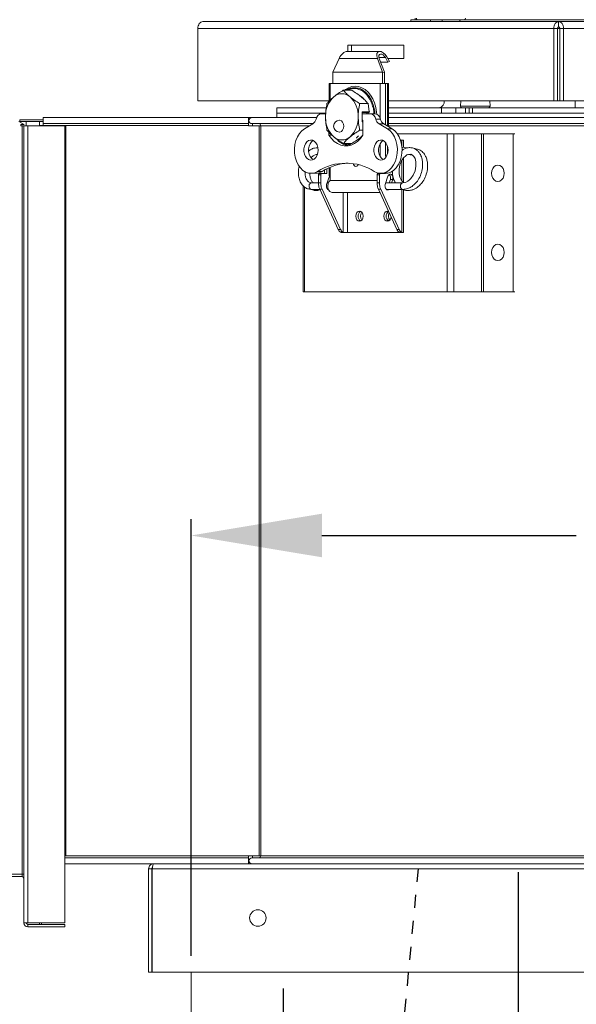
# Model space of a CAD drawing. Units: inches. Extents: x -5 to 235, y 0 to 166.
# Drawn here: x 106 to 114, y 91 to 106 of the extents above; entities that cross this region are included whole.
import ezdxf

# ---------------------------------------------------------------- set-up
doc = ezdxf.new("R2010")
doc.units = ezdxf.units.IN
doc.header["$MEASUREMENT"] = 0
doc.linetypes.add('DASHED', pattern=[0.2, 0.1, -0.1])
doc.styles.get("Standard").update_dxf_attribs({"font": 'txt.shx'})
doc.dimstyles.get("Standard").update_dxf_attribs({"dimtxt": 0.18, "dimasz": 0.18, "dimexe": 0.18, "dimexo": 0.0625, "dimgap": 0.09, "dimtad": 0, "dimtih": 1, "dimtoh": 1, "dimdec": 4, "dimzin": 0, "dimdsep": 46, "dimtxsty": 'Standard', "dimcen": 0.09, "dimadec": 0, "dimazin": 0, "dimtfac": 1, "dimtdec": 4, "dimtofl": 0, "dimtmove": 0, "dimatfit": 3, "dimfxl": 1, "dimtolj": 1, "dimtzin": 0, "dimarcsym": 0})

# ---------------------------------------------------------------- blocks, each defined once
blk = doc.blocks.new('*D5')
at = {"color": 0, "lineweight": -2, "transparency": 16777216}
for p, q in [((109.56, 91.533), (109.56, 69.937)), ((128.13, 91.533), (128.13, 69.937)), ((111.56, 70.187), (116.131, 70.187)), ((126.13, 70.187), (121.631, 70.187))]:
    blk.add_line(p, q, dxfattribs=at)
at = {"color": 0, "transparency": 16777216}
for points in [[(111.56, 70.52), (111.56, 69.854), (109.56, 70.187)], [(126.13, 70.52), (126.13, 69.854), (128.13, 70.187)]]:
    blk.add_solid(points, dxfattribs=at)
at = {"layer": 'DEFPOINTS', "color": 0, "transparency": 16777216}
for p in [(109.56, 91.783), (128.13, 91.783), (128.13, 70.187)]:
    blk.add_point(p, dxfattribs=at)
at = {"color": 0, "transparency": 16777216, "insert": (118.881, 70.187), "char_height": 1.5, "attachment_point": 5}
blk.add_mtext('\\A1;RO', dxfattribs=at)
blk = doc.blocks.new('*D17')
at = {"color": 0, "lineweight": -2, "transparency": 16777216}
for p, q in [((103.106, 93.495), (103.106, 98.712)), ((108.15, 92.033), (108.15, 98.712)), ((101.106, 98.462), (99.106, 98.462)), ((110.15, 98.462), (114.037, 98.462))]:
    blk.add_line(p, q, dxfattribs=at)
at = {"color": 0, "transparency": 16777216}
for points in [[(101.106, 98.796), (101.106, 98.129), (103.106, 98.462)], [(110.15, 98.796), (110.15, 98.129), (108.15, 98.462)]]:
    blk.add_solid(points, dxfattribs=at)
at = {"layer": 'DEFPOINTS', "color": 0, "transparency": 16777216}
for p in [(108.15, 98.462), (103.106, 93.245), (108.15, 91.783)]:
    blk.add_point(p, dxfattribs=at)
at = {"color": 0, "transparency": 16777216, "insert": (118.151, 98.462), "char_height": 1.5, "attachment_point": 5}
blk.add_mtext('\\A1;6 1/4"', dxfattribs=at)

msp = doc.modelspace()

# ---------------------------------------------------------------- linework, layer by layer
at = {"color": 7, "linetype": 'Continuous', "lineweight": 15}
for p, q in [((111.81267, 106.35159), (111.51131, 106.35159)), ((111.51131, 106.32294), (111.51131, 106.35159)), ((111.9896, 106.35159), (111.81267, 106.35159)), ((111.81267, 106.32294), (111.81267, 106.35159)), ((112.2784, 106.35159), (111.9896, 106.35159)), ((111.9896, 106.35159), (111.9896, 106.32294)), ((112.2784, 106.35159), (116.18175, 106.35159)), ((108.25351, 106.21558), (113.69635, 106.21558)), ((108.25351, 106.21558), (108.25351, 105.11219)), ((108.33122, 106.32294), (113.77046, 106.32294)), ((113.69635, 106.21558), (113.69635, 105.11219)), ((113.69635, 106.21558), (113.75457, 106.21558)), ((113.75457, 106.21558), (113.75457, 105.11219)), ((113.77046, 106.32294), (116.93942, 106.32294)), ((113.77046, 106.24061), (113.77046, 106.32294)), ((113.78635, 106.21558), (113.78635, 105.11219)), ((113.84456, 106.21558), (113.78635, 106.21558)), ((113.84456, 106.21558), (113.84456, 105.11219)), ((110.54687, 105.96213), (110.54687, 105.86706)), ((111.40299, 105.96213), (110.54687, 105.96213)), ((110.60509, 105.96213), (110.60509, 105.86706)), ((111.40299, 105.76034), (111.40299, 105.96213)), ((110.41381, 105.75997), (110.32018, 105.54767)), ((111.00024, 105.75997), (110.41381, 105.75997)), ((111.03451, 105.86706), (110.53913, 105.86706)), ((111.07813, 105.54767), (111.00024, 105.75997)), ((111.02874, 105.75786), (111.10624, 105.54662)), ((111.15988, 105.70409), (111.12146, 105.77136)), ((111.14448, 105.78097), (111.1829, 105.7137)), ((111.15626, 105.76034), (111.40299, 105.76034)), ((111.04847, 105.70409), (111.15988, 105.70409)), ((111.1829, 105.7137), (111.15988, 105.70409)), ((111.07813, 105.54767), (110.32018, 105.54767)), ((110.32018, 105.54767), (110.32018, 105.37389)), ((111.10667, 105.54556), (111.07813, 105.54767)), ((111.07813, 105.37389), (111.07813, 105.54767)), ((111.10624, 105.54662), (111.10667, 105.54556)), ((111.10667, 105.37389), (111.10667, 105.54556)), ((110.26212, 105.37389), (110.27867, 105.37389)), ((110.26212, 105.37389), (110.26212, 105.10625)), ((110.27867, 105.37389), (111.04347, 105.37389)), ((110.60619, 105.27314), (110.47843, 105.27314)), ((111.04347, 105.37389), (111.12338, 105.37389)), ((111.15273, 105.37389), (111.12338, 105.37389)), ((111.15273, 105.37389), (111.16928, 105.37389)), ((111.16928, 104.71605), (111.16928, 105.37389)), ((108.25351, 105.11219), (110.26212, 105.11219)), ((109.46203, 105.00484), (110.21532, 105.00484)), ((109.46203, 105.00484), (109.46203, 104.92251)), ((110.85589, 105.06926), (110.72813, 105.06926)), ((110.87494, 104.94084), (110.85589, 105.06926)), ((111.16928, 105.11219), (113.69635, 105.11219)), ((111.16928, 105.00484), (111.97884, 105.00484)), ((111.97884, 105.00484), (112.19661, 105.00484)), ((111.97884, 104.92251), (111.97884, 105.00484)), ((112.29526, 105.00484), (112.19661, 105.00484)), ((112.19661, 105.00484), (112.19661, 104.92251)), ((112.2743, 105.11219), (112.27007, 105.03139)), ((112.35396, 105.00484), (112.29526, 105.00484)), ((112.34435, 105.00484), (112.34435, 104.92251)), ((112.40376, 105.00484), (112.35396, 105.00484)), ((112.40376, 105.00484), (112.45199, 105.00484)), ((112.40376, 105.00484), (112.40376, 104.92251)), ((112.45199, 105.00484), (128.22852, 105.00484)), ((112.45199, 105.00484), (112.45199, 104.92251)), ((112.72131, 105.03139), (112.71708, 105.11219)), ((113.69635, 105.11219), (113.75457, 105.11219)), ((113.78635, 105.11219), (113.75457, 105.11219)), ((113.84456, 105.11219), (113.78635, 105.11219)), ((113.84456, 105.11219), (116.69831, 105.11219)), ((114.02132, 105.00484), (114.02132, 105.11219)), ((105.53054, 104.82202), (105.88711, 104.82202)), ((105.53054, 104.82202), (105.53054, 104.79296)), ((109.02697, 104.8531), (105.88711, 104.8531)), ((105.88711, 104.76269), (105.88711, 104.8531)), ((109.07984, 104.8531), (109.02697, 104.8531)), ((109.02697, 104.76269), (109.02697, 104.8531)), ((109.03762, 104.82404), (109.02697, 104.82404)), ((109.0369, 104.82202), (109.02697, 104.82202)), ((109.46203, 104.92251), (110.20681, 104.92251)), ((109.46203, 104.92251), (110.20725, 104.92251)), ((109.46203, 104.92251), (109.46203, 104.8531)), ((110.14672, 104.9138), (110.20927, 104.9138)), ((110.76804, 104.78991), (110.76804, 104.94084)), ((110.76804, 104.94084), (110.87494, 104.94084)), ((110.76804, 104.9324), (110.81351, 104.9324)), ((110.76804, 104.9138), (110.88996, 104.9138)), ((110.81351, 104.9324), (110.81225, 104.94084)), ((110.81351, 104.9324), (110.87401, 104.9324)), ((110.87401, 104.9324), (110.87275, 104.94084)), ((110.87813, 104.94084), (110.87395, 104.96409)), ((110.87494, 104.94084), (110.87813, 104.94084)), ((110.9613, 104.9138), (110.88996, 104.9138)), ((111.04627, 104.83199), (110.97492, 104.83199)), ((111.16928, 104.92251), (128.22852, 104.92251)), ((111.16928, 104.92251), (111.97884, 104.92251)), ((112.45199, 104.92251), (128.22852, 104.92251)), ((105.51604, 104.79561), (105.59773, 104.74938)), ((105.53054, 104.79296), (105.63124, 104.79296)), ((105.59773, 104.74938), (105.54931, 104.74938)), ((105.54931, 104.74938), (105.54931, 104.73041)), ((105.54931, 104.73041), (105.56828, 104.73041)), ((105.56828, 104.73041), (105.56828, 93.28285)), ((105.59331, 104.73041), (105.56828, 104.73041)), ((105.59331, 92.53864), (105.59331, 104.73041)), ((105.59331, 104.73041), (105.65626, 104.73041)), ((105.63124, 104.79296), (105.83303, 104.79296)), ((105.63124, 104.73041), (105.63124, 104.79296)), ((105.65626, 92.53864), (105.65626, 104.73041)), ((106.21886, 104.73041), (105.65626, 104.73041)), ((105.83303, 104.79296), (105.88711, 104.79296)), ((105.83303, 104.73041), (105.83303, 104.79296)), ((105.83303, 104.73364), (105.88711, 104.73364)), ((109.02697, 104.76269), (105.88711, 104.76269)), ((105.88711, 104.73364), (105.88711, 104.76269)), ((105.88711, 104.73364), (106.23661, 104.73364)), ((106.21886, 92.53864), (106.21886, 104.73041)), ((106.23661, 93.56011), (106.23661, 104.73364)), ((109.03717, 104.79296), (109.02697, 104.79296)), ((109.03762, 104.79175), (109.02697, 104.79175)), ((109.02697, 104.73364), (109.02697, 104.76269)), ((109.02697, 104.73041), (109.02697, 104.73364)), ((109.02697, 104.73041), (109.19203, 104.73041)), ((109.19203, 93.56333), (109.19203, 104.73041)), ((109.19203, 104.73041), (109.21705, 104.73041)), ((109.21705, 104.73041), (109.21705, 93.56333)), ((109.88489, 104.68363), (110.01256, 104.7605)), ((110.76947, 104.81694), (110.76804, 104.81694)), ((110.77803, 104.79518), (110.76804, 104.79518)), ((110.77803, 104.78991), (110.76804, 104.78991)), ((110.77803, 104.58586), (110.77803, 104.80484)), ((111.09546, 104.7605), (111.02412, 104.7605)), ((111.02412, 104.7605), (111.15178, 104.68363)), ((111.09546, 104.7605), (111.22313, 104.68363)), ((111.22313, 104.68363), (111.15178, 104.68363)), ((110.25865, 104.62828), (110.25865, 104.58586)), ((110.30215, 104.58586), (110.25865, 104.58586)), ((110.72813, 104.66149), (110.77803, 104.66149)), ((110.75334, 104.55955), (110.76842, 104.57314)), ((112.06506, 104.60812), (111.30224, 104.60812)), ((112.06506, 102.18664), (112.06506, 104.60812)), ((112.1678, 104.60812), (112.06506, 104.60812)), ((112.1678, 102.18664), (112.1678, 104.60812)), ((112.1678, 104.60812), (112.5902, 104.60812)), ((112.5902, 104.60812), (112.5902, 102.18664)), ((112.62364, 104.60812), (112.5902, 104.60812)), ((112.62364, 102.18664), (112.62364, 104.60812)), ((113.07659, 104.60812), (112.62364, 104.60812)), ((113.07659, 104.60812), (113.07659, 102.18664)), ((113.07659, 104.60812), (113.09858, 104.60812)), ((110.47843, 104.45761), (110.60619, 104.45761)), ((111.36809, 104.50924), (111.3516, 104.50924)), ((111.36809, 104.50924), (111.37103, 104.50924)), ((111.46232, 104.39113), (111.37384, 104.40208)), ((111.39987, 104.39886), (111.39987, 104.50941)), ((111.58949, 104.37539), (111.56514, 104.37841)), ((111.39987, 103.85878), (111.39987, 104.24039)), ((111.46676, 104.28892), (111.53429, 104.28056)), ((110.22497, 104.07074), (110.22497, 104.00073)), ((110.26212, 104.08837), (110.26212, 103.96135)), ((110.51834, 104.1557), (110.55174, 104.1557)), ((109.98326, 104.00171), (110.0546, 104.00171)), ((110.15576, 104.0318), (110.08442, 104.0318)), ((110.13365, 103.97652), (110.09826, 103.97652)), ((110.09826, 103.97652), (110.09826, 103.85397)), ((110.15077, 104.00073), (110.11538, 104.00073)), ((110.13365, 103.97652), (110.13365, 103.85397)), ((110.22497, 104.00073), (110.15077, 104.00073)), ((110.18958, 104.05185), (110.18958, 104.00073)), ((110.22303, 103.83028), (110.26469, 103.95619)), ((110.26212, 103.96135), (110.27104, 103.96135)), ((110.26469, 103.95619), (110.26737, 103.96135)), ((110.27867, 103.89352), (110.27867, 103.94925)), ((110.99434, 103.97652), (111.02972, 103.97652)), ((110.99434, 103.85397), (110.99434, 103.97652)), ((111.01146, 104.00073), (111.04684, 104.00073)), ((111.02972, 103.85397), (111.02972, 103.97652)), ((111.04684, 104.00073), (111.12104, 104.00073)), ((111.05341, 104.00171), (111.12476, 104.00171)), ((111.08566, 104.00073), (111.08566, 104.00171)), ((111.1191, 103.83028), (111.16077, 103.95619)), ((111.12104, 104.00073), (111.12104, 104.00171)), ((109.86352, 103.8124), (109.86352, 102.18664)), ((110.09826, 103.85688), (109.99139, 103.85689)), ((110.13365, 103.85397), (110.09826, 103.85397)), ((110.24944, 103.85687), (110.23182, 103.85687)), ((110.27867, 103.89352), (110.99434, 103.89352)), ((110.99434, 103.85397), (111.02972, 103.85397)), ((111.00841, 103.77267), (111.01132, 103.76324)), ((111.3873, 103.85685), (111.12789, 103.85685)), ((111.12979, 103.85685), (111.12869, 103.85927)), ((111.18073, 103.85685), (111.19775, 103.9083)), ((111.19775, 103.9083), (111.23314, 103.9083)), ((111.23314, 103.9083), (111.21611, 103.85685)), ((109.99138, 103.756), (110.1191, 103.75598)), ((110.11852, 103.75725), (110.3999, 103.14449)), ((110.1539, 103.75725), (110.11852, 103.75725)), ((110.1539, 103.75725), (110.43528, 103.14449)), ((110.30721, 103.7103), (111.03615, 103.7103)), ((111.29597, 103.14449), (111.01459, 103.75725)), ((111.01459, 103.75725), (111.04998, 103.75725)), ((111.33136, 103.14449), (111.04998, 103.75725)), ((111.13758, 103.75596), (111.3873, 103.75596)), ((111.39987, 103.09666), (111.39987, 103.75703)), ((110.43528, 103.14449), (110.3999, 103.14449)), ((110.43957, 103.10168), (110.47495, 103.10168)), ((110.43957, 103.10168), (110.44775, 103.09805)), ((110.44775, 103.09805), (110.45806, 103.09671)), ((110.47898, 103.09805), (110.44775, 103.09805)), ((110.47898, 103.09805), (110.47495, 103.10168)), ((110.48405, 103.09671), (110.47898, 103.09805)), ((110.54344, 103.09671), (111.33564, 103.09671)), ((111.29597, 103.14449), (111.33136, 103.14449)), ((111.33564, 103.10168), (111.33924, 103.09805)), ((111.33564, 103.10168), (111.37103, 103.10168)), ((111.33564, 103.09671), (111.34351, 103.09671)), ((111.33924, 103.09805), (111.34278, 103.09671)), ((111.37835, 103.09805), (111.33924, 103.09805)), ((111.37835, 103.09805), (111.37103, 103.10168)), ((111.38555, 103.09671), (111.37835, 103.09805)), ((109.86352, 102.18664), (109.8848, 102.18664)), ((112.06506, 102.18664), (109.8848, 102.18664)), ((112.06506, 102.18664), (112.1678, 102.18664)), ((112.5902, 102.18664), (112.1678, 102.18664)), ((112.5902, 102.18664), (112.62364, 102.18664)), ((113.07659, 102.18664), (112.62364, 102.18664)), ((113.07659, 102.18664), (113.09858, 102.18664)), ((106.23661, 93.56011), (106.21886, 93.56011)), ((109.02697, 93.53105), (106.21886, 93.53105)), ((109.02697, 93.56011), (109.02697, 93.56333)), ((109.02697, 93.56333), (109.19203, 93.56333)), ((109.02697, 93.53105), (109.02697, 93.56011)), ((109.02697, 93.44065), (109.02697, 93.53105)), ((109.21705, 93.56333), (109.19203, 93.56333)), ((107.5769, 93.44065), (106.21886, 93.44065)), ((107.5769, 93.44065), (130.11364, 93.44065)), ((109.03762, 93.50199), (109.02697, 93.50199)), ((109.03703, 93.50038), (109.02697, 93.50038)), ((109.03703, 93.47132), (109.02697, 93.47132)), ((109.03762, 93.4697), (109.02697, 93.4697)), ((105.56828, 93.28285), (101.60011, 93.28285)), ((101.60319, 93.24491), (105.56828, 93.24491)), ((105.56828, 93.24491), (105.56828, 93.28285)), ((105.56828, 93.28285), (105.59331, 93.28285)), ((107.50184, 93.36558), (107.50184, 91.78274)), ((107.55188, 93.36558), (107.50184, 93.36558)), ((107.55188, 91.78274), (107.55188, 93.36558)), ((107.55759, 93.36558), (130.13296, 93.36558)), ((107.55759, 91.78274), (107.55759, 93.36558)), ((105.65626, 92.53864), (105.59331, 92.53864)), ((105.65626, 92.53864), (106.21886, 92.53864)), ((105.65626, 92.47569), (105.65626, 92.51362)), ((105.65626, 92.51362), (106.21886, 92.51362)), ((106.21886, 92.47569), (105.65626, 92.47569)), ((105.83303, 92.53864), (105.83303, 92.51362)), ((105.86209, 92.51362), (105.86209, 92.53864)), ((106.21886, 92.51362), (106.21886, 92.47569)), ((107.55188, 91.78274), (107.50184, 91.78274)), ((107.55759, 91.78274), (130.13296, 91.78274)), ((108.15039, 91.78274), (108.15039, 77.27644))]:
    msp.add_line(p, q, dxfattribs=at)
at = {"color": 8, "linetype": 'Continuous', "lineweight": 15}
for p, q in [((113.75457, 106.21558), (113.78635, 106.21558)), ((113.84456, 106.21558), (120.5481, 106.21558)), ((111.02466, 105.77136), (111.12146, 105.77136)), ((110.27867, 105.37389), (110.27867, 105.12377)), ((111.04347, 104.841), (111.04347, 105.37389)), ((111.12338, 104.74369), (111.12338, 105.37389)), ((111.15273, 105.37389), (111.15273, 104.72602)), ((112.27007, 105.03139), (112.33615, 105.03139)), ((112.33615, 105.03139), (112.72131, 105.03139)), ((105.88711, 104.73364), (105.88711, 104.73041)), ((109.02697, 104.73364), (106.23661, 104.73364)), ((111.04347, 104.25535), (111.04347, 104.45838)), ((111.12338, 104.25668), (111.12338, 104.47404)), ((111.15273, 104.41844), (111.15273, 104.29819)), ((111.37103, 104.42638), (111.37103, 104.50924)), ((111.09569, 104.21752), (111.0987, 104.21752)), ((110.27867, 104.09552), (110.27867, 103.94925)), ((111.37103, 103.89264), (111.37103, 104.19777)), ((111.04347, 104.00073), (111.04347, 104.00199)), ((109.8848, 103.79227), (109.8848, 102.18664)), ((110.47495, 103.7103), (110.47495, 103.10168)), ((110.54344, 103.7103), (110.54344, 103.09671)), ((111.37103, 103.10168), (111.37103, 103.75596)), ((109.02697, 93.56011), (106.23661, 93.56011))]:
    msp.add_line(p, q, dxfattribs=at)
at = {"linetype": 'DASHED', "ltscale": 2}
msp.add_line((111.6214, 93.36558), (110.55197, 82.02951), dxfattribs=at)
msp.add_line((113.15235, 93.31333), (113.15235, 84.61151))
at = {"color": 8, "linetype": 'Continuous', "lineweight": 15, "flags": 128}
for points in [[(110.49844, 105.27314), (110.51079, 105.2825), (110.55878, 105.31062), (110.60929, 105.32776), (110.66107, 105.33353), (110.71286, 105.32776), (110.76337, 105.31062), (110.81136, 105.2825), (110.85565, 105.24412), (110.89515, 105.19641), (110.92888, 105.14055), (110.95603, 105.07791), (110.9759, 105.01004), (110.98803, 104.93861), (110.9908, 104.90688)], [(110.5514, 104.42366), (110.51079, 104.44825), (110.49844, 104.45761)]]:
    msp.add_lwpolyline(points, dxfattribs=at)
at = {"color": 7, "linetype": 'Continuous', "lineweight": 15, "flags": 128}
for points in [[(110.76129, 105.16335), (110.73956, 105.18046), (110.73351, 105.18455)], [(110.76804, 104.92536), (110.77088, 104.92718), (110.78944, 104.9324)], [(110.84034, 104.9138), (110.83898, 104.92443), (110.83778, 104.9324)], [(110.85502, 104.9324), (110.8561, 104.92521), (110.85754, 104.9138)], [(110.08442, 104.0318), (110.04029, 104.01099), (109.9942, 104.00205), (109.94773, 104.00528), (109.90249, 104.02058), (109.86001, 104.04742), (109.82177, 104.08488), (109.78907, 104.13167), (109.76303, 104.18619), (109.74455, 104.24657), (109.73426, 104.31073), (109.73251, 104.37647), (109.73937, 104.44154), (109.7546, 104.50371), (109.77768, 104.56083), (109.80781, 104.61096), (109.84396, 104.65237), (109.88489, 104.68363)], [(110.42074, 104.81378), (110.42666, 104.81339), (110.44936, 104.80426), (110.46819, 104.78415), (110.48061, 104.75578), (110.48495, 104.72297)], [(110.48495, 104.72297), (110.48061, 104.69017), (110.46819, 104.6618), (110.44936, 104.64169), (110.42666, 104.63255), (110.42074, 104.63217)], [(110.77803, 104.79711), (110.77088, 104.80041), (110.76804, 104.80222)], [(111.15178, 104.68363), (111.19272, 104.65237), (111.22887, 104.61096), (111.259, 104.56083), (111.28207, 104.50371), (111.2973, 104.44154), (111.30416, 104.37647), (111.30242, 104.31073), (111.29213, 104.24657), (111.27365, 104.18619), (111.24761, 104.13167), (111.2149, 104.08488), (111.17666, 104.04742), (111.13419, 104.02058), (111.08894, 104.00528), (111.04248, 104.00205), (110.99639, 104.01099), (110.95226, 104.0318)], [(111.22313, 104.68363), (111.26406, 104.65237), (111.30021, 104.61096), (111.33034, 104.56083), (111.35342, 104.50371), (111.36865, 104.44154), (111.3755, 104.37647), (111.37376, 104.31073), (111.36347, 104.24657), (111.34499, 104.18619), (111.31895, 104.13167), (111.28625, 104.08488), (111.248, 104.04742), (111.20553, 104.02058), (111.16028, 104.00528), (111.12476, 104.00171)], [(110.25865, 104.58586), (110.29704, 104.5337), (110.34061, 104.49042), (110.38833, 104.45705), (110.4391, 104.43436), (110.49172, 104.42288), (110.54496, 104.42288), (110.59758, 104.43436), (110.64834, 104.45705), (110.69607, 104.49042), (110.73963, 104.5337), (110.77803, 104.58586)], [(110.6739, 104.54362), (110.67907, 104.54712), (110.71196, 104.5747)], [(110.72461, 104.53753), (110.73956, 104.54712), (110.76748, 104.56988)], [(110.72728, 104.53769), (110.74322, 104.54768), (110.76178, 104.56181)], [(110.0917, 104.35686), (110.08768, 104.39824), (110.07592, 104.43655), (110.05728, 104.46894), (110.03315, 104.49303), (110.00532, 104.50702), (109.97586, 104.50987), (109.94694, 104.50137), (109.92072, 104.48215), (109.89914, 104.45365), (109.8838, 104.41796), (109.87583, 104.37775), (109.87583, 104.33598), (109.8838, 104.29576), (109.89914, 104.26008), (109.92072, 104.23157), (109.94694, 104.21236), (109.97586, 104.20386), (110.00532, 104.20671), (110.03315, 104.2207), (110.05728, 104.24478), (110.07592, 104.27718), (110.08768, 104.31549), (110.0917, 104.35686)], [(110.01893, 104.50169), (110.01829, 104.50137), (109.99207, 104.48215), (109.97048, 104.45365), (109.95514, 104.41796), (109.94717, 104.37775), (109.94717, 104.33598), (109.95514, 104.29576), (109.97048, 104.26008), (109.99207, 104.23157), (110.01829, 104.21236), (110.01893, 104.21204)], [(111.16186, 104.35686), (111.15784, 104.39824), (111.14607, 104.43655), (111.12743, 104.46894), (111.10331, 104.49303), (111.07548, 104.50702), (111.04601, 104.50987), (111.0171, 104.50137), (110.99088, 104.48215), (110.96929, 104.45365), (110.95395, 104.41796), (110.94598, 104.37775), (110.94598, 104.33598), (110.95395, 104.29576), (110.96929, 104.26008), (110.99088, 104.23157), (111.0171, 104.21236), (111.04601, 104.20386), (111.07548, 104.20671), (111.10331, 104.2207), (111.12743, 104.24478), (111.14607, 104.27718), (111.15784, 104.31549), (111.16186, 104.35686)], [(111.08909, 104.50169), (111.08844, 104.50137), (111.06222, 104.48215), (111.04064, 104.45365), (111.02529, 104.41796), (111.01733, 104.37775), (111.01733, 104.33598), (111.02529, 104.29576), (111.04064, 104.26008), (111.06222, 104.23157), (111.08844, 104.21236), (111.08909, 104.21204)], [(111.58949, 104.37539), (111.58635, 104.37559), (111.57673, 104.37384)], [(111.40279, 103.85925), (111.40187, 103.85968), (111.38013, 103.87995), (111.36315, 103.90363), (111.34439, 103.94503), (111.33287, 103.99563), (111.33125, 104.06283), (111.34393, 104.13255), (111.36935, 104.19528), (111.40033, 104.24107), (111.43209, 104.27101), (111.45168, 104.28318), (111.4737, 104.29156), (111.50955, 104.29225), (111.53624, 104.27964), (111.55819, 104.25677), (111.57455, 104.22661), (111.58767, 104.17773), (111.58945, 104.10972), (111.5756, 104.03925), (111.54839, 103.97485), (111.51245, 103.92306), (111.4914, 103.9016), (111.4635, 103.8803), (111.42865, 103.86346), (111.38799, 103.85684), (111.38799, 103.85684)], [(110.70553, 104.13591), (110.69791, 104.12058), (110.68541, 104.10877), (110.67067, 104.10462), (110.65592, 104.10877), (110.64342, 104.12058), (110.63507, 104.13826), (110.63276, 104.14936)], [(112.93859, 104.00275), (112.93383, 104.04141), (112.92002, 104.07629), (112.89851, 104.10397), (112.87141, 104.12174), (112.84136, 104.12786), (112.81132, 104.12174), (112.78421, 104.10397), (112.7627, 104.07629), (112.74889, 104.04141), (112.74413, 104.00275), (112.74889, 103.96409), (112.7627, 103.92921), (112.78421, 103.90153), (112.81132, 103.88376), (112.84136, 103.87764), (112.87141, 103.88376), (112.89851, 103.90153), (112.92002, 103.92921), (112.93383, 103.96409), (112.93859, 104.00275)], [(109.99138, 103.756), (109.98534, 103.75672), (109.97235, 103.76378), (109.96226, 103.77733), (109.9566, 103.79531), (109.95624, 103.81499)], [(110.30721, 103.7103), (110.29462, 103.71197), (110.2719, 103.7243), (110.25372, 103.74716), (110.2424, 103.77763), (110.2394, 103.81178), (110.2451, 103.84523), (110.25878, 103.8737), (110.27867, 103.89352)], [(111.3878, 103.85685), (111.3873, 103.85685), (111.37365, 103.85301), (111.36208, 103.84207), (111.35435, 103.82571), (111.35163, 103.8064), (111.35435, 103.7871), (111.36208, 103.77073), (111.37365, 103.75979), (111.38711, 103.75596)], [(110.67015, 103.34693), (110.67436, 103.3769), (110.68637, 103.4023), (110.70433, 103.41927), (110.72551, 103.42523), (110.7467, 103.41927), (110.76466, 103.4023), (110.77666, 103.3769), (110.78088, 103.34693), (110.77666, 103.31697), (110.76466, 103.29157), (110.7467, 103.2746), (110.72551, 103.26864), (110.70433, 103.2746), (110.68637, 103.29157), (110.67436, 103.31697), (110.67015, 103.34693)], [(111.09821, 103.34693), (111.10243, 103.3769), (111.11443, 103.4023), (111.13239, 103.41927), (111.15357, 103.42523), (111.16946, 103.42194)], [(111.20843, 103.33632), (111.20472, 103.31697), (111.19272, 103.29157), (111.17476, 103.2746), (111.15357, 103.26864), (111.13239, 103.2746), (111.11443, 103.29157), (111.10243, 103.31697), (111.09821, 103.34693)], [(112.93859, 102.79201), (112.93383, 102.83067), (112.92002, 102.86555), (112.89851, 102.89323), (112.87141, 102.911), (112.84136, 102.91712), (112.81132, 102.911), (112.78421, 102.89323), (112.7627, 102.86555), (112.74889, 102.83067), (112.74413, 102.79201), (112.74889, 102.75335), (112.7627, 102.71847), (112.78421, 102.69079), (112.81132, 102.67302), (112.84136, 102.6669), (112.87141, 102.67302), (112.89851, 102.69079), (112.92002, 102.71847), (112.93383, 102.75335), (112.93859, 102.79201)]]:
    msp.add_lwpolyline(points, dxfattribs=at)
at = {"color": 7, "linetype": 'Continuous', "lineweight": 15}
msp.add_circle((109.17191, 92.61169), 0.12612, dxfattribs=at)
for centre, radius, start, end in [((111.64689, 106.37605), 0.07223, 179.710943, 199.790389), ((111.61829, 106.37356), 0.02325, 172.951956, 250.854596), ((112.28358, 106.3252), 0.0269, 101.099128, 184.818859), ((112.32477, 106.37348), 0.02234, 281.419923, 8.049162), ((110.6026, 104.88203), 0.39652, 133.176962, 182.407797), ((110.45613, 105.02811), 0.1899, 48.893873, 131.106127), ((110.30965, 104.88203), 0.39652, 357.592203, 46.823038), ((110.5993, 104.97428), 0.25354, 40.387469, 57.613533), ((111.9267, 105.09878), 0.09583, 281.422501, 8.048978), ((112.29526, 105.03007), 0.02522, 177, 270), ((112.69612, 105.03007), 0.02522, 270, 3), ((109.07984, 104.80789), 0.0452, 90, 270), ((109.94572, 104.85916), 0.11917, 304.114836, 346.820393), ((110.15882, 104.81621), 0.09834, 97.06824, 170.766451), ((110.6026, 104.84872), 0.39652, 177.592203, 226.823038), ((110.30965, 104.84872), 0.39652, 313.176962, 2.407797), ((110.87786, 104.81621), 0.09834, 9.233893, 82.931416), ((110.9492, 104.81621), 0.09834, 9.233893, 82.931416), ((111.09095, 104.85916), 0.11917, 193.178761, 235.88601), ((111.1623, 104.85916), 0.11917, 193.179022, 235.885234), ((109.18477, 104.73041), 0.03229, 0, 90), ((110.42074, 104.72297), 0.09081, 90, 270), ((110.76733, 104.80635), 0.01081, 351.948423, 78.582429), ((110.45613, 104.70264), 0.1899, 228.893873, 311.106127), ((110.6042, 104.7183), 0.29852, 223.550668, 260.321004), ((110.50766, 103.37133), 0.78444, 89.220149, 122.652573), ((110.58067, 103.3677), 0.7884, 91.937726, 122.611848), ((110.52901, 103.37133), 0.78444, 57.347414, 90.779863), ((110.05354, 104.19039), 0.18868, 270.323019, 302.805402), ((109.99742, 103.81613), 0.0412, 98.426022, 181.595203), ((110.79068, 103.34693), 0.08638, 121.945968, 238.054032), ((110.78263, 103.35445), 0.07745, 120.592602, 185.568572), ((110.78262, 103.33941), 0.07745, 174.427528, 239.411298), ((110.83321, 103.34693), 0.09402, 140.222263, 219.777737), ((111.21943, 103.34719), 0.08696, 124.466062, 237.757573), ((111.21068, 103.33941), 0.07745, 174.427528, 239.411298), ((111.21146, 103.35422), 0.07821, 122.339016, 185.348535), ((111.26368, 103.34718), 0.09604, 149.935069, 218.972038), ((109.07984, 93.48585), 0.0452, 90, 270), ((109.18477, 93.56333), 0.03229, 270, 360), ((105.56828, 93.21989), 0.06296, 66.582018, 90), ((105.56828, 93.21989), 0.02502, 0, 90), ((105.65626, 92.53864), 0.06296, 180, 270), ((105.65626, 92.53864), 0.02502, 180, 270)]:
    msp.add_arc(centre, radius, start, end, dxfattribs=at)
for centre, major_axis, ratio, start_param, end_param in [((110.4936, 105.75406), (0.07245, 0.10518), 0.570036, 0.37414708, 1.89258353), ((111.08003, 105.75406), (-0.0686, 0.10664), 0.54480105, 4.61576257, 7.46453372), ((111.08003, 105.75406), (-0.0441, 0.06856), 0.54480105, 4.61576257, 7.46453372), ((109.09163, 104.73041), (0, 0.06134), 0.03492077, 1.00949983, 1.57079633), ((109.09163, 93.56333), (0, 0.06134), 0.03492077, 1.57079633, 2.13209282)]:
    msp.add_ellipse(centre, major_axis=major_axis, ratio=ratio, start_param=start_param, end_param=end_param, dxfattribs=at)
for points, knots in [([(108.25351, 106.21558), (108.2548, 106.22965), (108.25738, 106.25778), (108.27539, 106.29327), (108.30093, 106.31809), (108.32112, 106.32132), (108.33122, 106.32294)], [0, 0, 0, 0, 0.25000156, 0.49999787, 0.74999807, 1, 1, 1, 1]), ([(113.77046, 106.32294), (113.76066, 106.32132), (113.74107, 106.31809), (113.71643, 106.29327), (113.69933, 106.25778), (113.69734, 106.22965), (113.69635, 106.21558)], [0, 0, 0, 0, 0.24999866, 0.5000004, 0.74999689, 1, 1, 1, 1]), ([(113.77046, 106.24061), (113.76829, 106.24023), (113.76395, 106.23948), (113.75856, 106.23369), (113.75492, 106.22542), (113.75469, 106.21886), (113.75457, 106.21558)], [0, 0, 0, 0, 0.24999201, 0.50000946, 0.7499971, 1, 1, 1, 1]), ([(113.84456, 106.21558), (113.84357, 106.22965), (113.84159, 106.25778), (113.82449, 106.29327), (113.79985, 106.31809), (113.78026, 106.32132), (113.77046, 106.32294)], [0, 0, 0, 0, 0.25000325, 0.50000095, 0.7500012, 1, 1, 1, 1]), ([(113.78635, 106.21558), (113.78623, 106.21886), (113.786, 106.22542), (113.78236, 106.23369), (113.77696, 106.23948), (113.77263, 106.24023), (113.77046, 106.24061)], [0, 0, 0, 0, 0.25000485, 0.49999445, 0.75001385, 1, 1, 1, 1]), ([(110.47843, 105.27314), (110.45192, 105.25658), (110.39841, 105.22317), (110.35379, 105.18862), (110.33127, 105.1712)], [0, 0, 0, 0, 0.49545792, 1, 1, 1, 1]), ([(110.58098, 105.1712), (110.56118, 105.18828), (110.52115, 105.22282), (110.49277, 105.25624), (110.47843, 105.27314)], [0, 0, 0, 0, 0.49451276, 1, 1, 1, 1]), ([(110.5242, 105.27314), (110.52574, 105.27432), (110.54535, 105.2894), (110.5878, 105.30339), (110.64444, 105.31405), (110.68053, 105.30703), (110.69614, 105.30399)], [0, 0, 0, 0, 0.02981661, 0.38091992, 0.73202446, 1, 1, 1, 1]), ([(110.75334, 105.1712), (110.7313, 105.18828), (110.68672, 105.22282), (110.63323, 105.25624), (110.60619, 105.27314)], [0, 0, 0, 0, 0.49451114, 1, 1, 1, 1]), ([(110.33127, 105.1712), (110.31148, 105.15412), (110.27145, 105.11957), (110.24307, 105.08615), (110.22873, 105.06926)], [0, 0, 0, 0, 0.49451114, 1, 1, 1, 1]), ([(110.72813, 105.06926), (110.70162, 105.08581), (110.64811, 105.11923), (110.60349, 105.15377), (110.58098, 105.1712)], [0, 0, 0, 0, 0.49545792, 1, 1, 1, 1]), ([(110.85589, 105.06926), (110.84185, 105.08581), (110.81351, 105.11923), (110.77352, 105.15377), (110.75334, 105.1712)], [0, 0, 0, 0, 0.49545516, 1, 1, 1, 1]), ([(110.22873, 105.06926), (110.22249, 105.03615), (110.20991, 104.96932), (110.20759, 104.90023), (110.20642, 104.86537)], [0, 0, 0, 0, 0.49545662, 1, 1, 1, 1]), ([(110.70583, 104.86537), (110.70695, 104.89954), (110.70922, 104.96862), (110.72178, 105.03547), (110.72813, 105.06926)], [0, 0, 0, 0, 0.49450846, 1, 1, 1, 1]), ([(109.42823, 104.8531), (109.38738, 104.8531), (109.30572, 104.8531), (109.21323, 104.8531), (109.13964, 104.8531), (109.08968, 104.8531), (109.08312, 104.8531), (109.07984, 104.8531)], [0, 0, 0, 0, 0.18690354, 0.37362904, 0.56014201, 0.78008228, 1, 1, 1, 1]), ([(110.07143, 104.8531), (109.99982, 104.8531), (109.83719, 104.8531), (109.62088, 104.8531), (109.49242, 104.8531), (109.42823, 104.8531)], [0, 0, 0, 0, 0.28246712, 0.6414378, 1, 1, 1, 1]), ([(110.20642, 104.86537), (110.20755, 104.83121), (110.20982, 104.76213), (110.22238, 104.69528), (110.22873, 104.66149)], [0, 0, 0, 0, 0.4945084, 1, 1, 1, 1]), ([(110.72813, 104.66149), (110.7219, 104.6946), (110.70932, 104.76143), (110.707, 104.83052), (110.70583, 104.86537)], [0, 0, 0, 0, 0.49545655, 1, 1, 1, 1]), ([(122.18628, 104.8531), (121.97888, 104.8531), (121.56387, 104.8531), (120.93277, 104.8531), (120.29798, 104.8531), (119.66112, 104.8531), (119.02475, 104.8531), (118.39101, 104.8531), (117.76207, 104.8531), (117.13028, 104.8531), (116.49824, 104.8531), (115.86892, 104.8531), (115.25451, 104.8531), (114.65735, 104.8531), (114.07963, 104.8531), (113.52351, 104.8531), (112.9913, 104.8531), (112.48469, 104.8531), (112.00648, 104.8531), (111.56407, 104.8531), (111.29816, 104.8531), (111.16928, 104.8531)], [0, 0, 0, 0, 0.05129928, 0.10265142, 0.15403145, 0.20541623, 0.25679865, 0.3081806, 0.35956397, 0.41095113, 0.46478801, 0.51862572, 0.57246233, 0.62629912, 0.68013793, 0.7339802, 0.787828, 0.84167872, 0.89552604, 0.94936359, 1, 1, 1, 1]), ([(109.42823, 104.76269), (109.38738, 104.76269), (109.30572, 104.76269), (109.21323, 104.76269), (109.13964, 104.76269), (109.08968, 104.76269), (109.08312, 104.76269), (109.07984, 104.76269)], [0, 0, 0, 0, 0.18690354, 0.37362904, 0.56014201, 0.78008228, 1, 1, 1, 1]), ([(109.21705, 104.73041), (109.22117, 104.73041), (109.22939, 104.73041), (109.29708, 104.73041), (109.40148, 104.73041), (109.50722, 104.73041), (109.56009, 104.73041)], [0, 0, 0, 0, 0.25, 0.50000002, 0.74999999, 1, 1, 1, 1]), ([(110.01481, 104.76269), (109.96267, 104.76269), (109.81983, 104.76269), (109.62115, 104.76269), (109.49251, 104.76269), (109.42823, 104.76269)], [0, 0, 0, 0, 0.223379961, 0.611911047, 1, 1, 1, 1]), ([(122.18628, 104.76269), (121.97888, 104.76269), (121.56387, 104.76269), (120.93277, 104.76269), (120.29798, 104.76269), (119.66112, 104.76269), (119.02475, 104.76269), (118.39101, 104.76269), (117.76207, 104.76269), (117.13028, 104.76269), (116.49824, 104.76269), (115.86892, 104.76269), (115.25451, 104.76269), (114.65735, 104.76269), (114.07963, 104.76269), (113.52351, 104.76269), (112.9913, 104.76269), (112.48469, 104.76269), (112.00648, 104.76269), (111.56407, 104.76269), (111.29816, 104.76269), (111.16928, 104.76269)], [0, 0, 0, 0, 0.05129928, 0.10265142, 0.15403145, 0.20541623, 0.25679865, 0.3081806, 0.35956397, 0.41095113, 0.46478801, 0.51862572, 0.57246233, 0.62629912, 0.68013793, 0.7339802, 0.787828, 0.84167872, 0.89552604, 0.94936359, 1, 1, 1, 1]), ([(110.22873, 104.66149), (110.24277, 104.64494), (110.27111, 104.61152), (110.3111, 104.57698), (110.33127, 104.55955)], [0, 0, 0, 0, 0.49545629, 1, 1, 1, 1]), ([(110.33127, 104.55955), (110.35332, 104.54247), (110.3979, 104.50793), (110.45139, 104.47451), (110.47843, 104.45761)], [0, 0, 0, 0, 0.49451114, 1, 1, 1, 1]), ([(110.47843, 104.45761), (110.49247, 104.47417), (110.52081, 104.50758), (110.5608, 104.54212), (110.58098, 104.55955)], [0, 0, 0, 0, 0.49545629, 1, 1, 1, 1]), ([(110.58098, 104.55955), (110.60302, 104.57663), (110.6476, 104.61118), (110.70109, 104.6446), (110.72813, 104.66149)], [0, 0, 0, 0, 0.49451114, 1, 1, 1, 1]), ([(110.60619, 104.45761), (110.6327, 104.47417), (110.68621, 104.50758), (110.73083, 104.54212), (110.75334, 104.55955)], [0, 0, 0, 0, 0.49545792, 1, 1, 1, 1]), ([(110.08664, 104.39213), (110.07041, 104.39158), (110.03442, 104.39037), (109.98666, 104.37075), (109.95843, 104.34969), (109.94745, 104.3415)], [0, 0, 0, 0, 0.3340379, 0.74091079, 1, 1, 1, 1]), ([(110.57663, 104.43361), (110.56013, 104.43851), (110.5419, 104.44394), (110.52574, 104.45643), (110.5242, 104.45761)], [0, 0, 0, 0, 0.90506941, 1, 1, 1, 1]), ([(111.35149, 104.50632), (111.3522, 104.50663), (111.35753, 104.50903), (111.36318, 104.50914), (111.36809, 104.50924)], [0, 0, 0, 0, 0.13238163, 1, 1, 1, 1]), ([(111.37103, 104.50924), (111.3793, 104.50924), (111.39584, 104.50924), (111.39853, 104.50924), (111.39987, 104.50924)], [0, 0, 0, 0, 0.5000003, 1, 1, 1, 1]), ([(111.38708, 103.75596), (111.40061, 103.75655), (111.42579, 103.75765), (111.46863, 103.76926), (111.50763, 103.7877), (111.5424, 103.81203), (111.58065, 103.84561), (111.62649, 103.90212), (111.66851, 103.98821), (111.69074, 104.08062), (111.69268, 104.15268), (111.68632, 104.20215), (111.67844, 104.23636), (111.66548, 104.27308), (111.64423, 104.31251), (111.61497, 104.34718), (111.58264, 104.37132), (111.5525, 104.38543), (111.51567, 104.39531), (111.46925, 104.39589), (111.41656, 104.3818), (111.386, 104.3599), (111.37225, 104.35004)], [0, 0, 0, 0, 0.04212428, 0.07846158, 0.13387736, 0.16765902, 0.19865633, 0.27584218, 0.3606322, 0.44251413, 0.51728022, 0.55020257, 0.58066973, 0.61737477, 0.66345865, 0.7155916, 0.76029217, 0.79602516, 0.82624665, 0.88637763, 0.94885283, 1, 1, 1, 1]), ([(111.39405, 103.75268), (111.4065, 103.74789), (111.44249, 103.73403), (111.49722, 103.73743), (111.55082, 103.75331), (111.58994, 103.77352), (111.62199, 103.79668), (111.65751, 103.82902), (111.70001, 103.88124), (111.74211, 103.96366), (111.76677, 104.06053), (111.76876, 104.14884), (111.75703, 104.20986), (111.74051, 104.25612), (111.71577, 104.30199), (111.67786, 104.34097), (111.63277, 104.36683), (111.60431, 104.37245), (111.58924, 104.37542)], [0, 0, 0, 0, 0.0453123, 0.13108192, 0.18126514, 0.230409, 0.27106491, 0.30362401, 0.3763358, 0.46828889, 0.56266683, 0.65442296, 0.72245749, 0.75496798, 0.81123069, 0.89272557, 0.94320712, 1, 1, 1, 1]), ([(109.98393, 104.24075), (109.99421, 104.25032), (110.01923, 104.27364), (110.05265, 104.28991), (110.07316, 104.29105), (110.07894, 104.29137)], [0, 0, 0, 0, 0.33339845, 0.81197336, 1, 1, 1, 1]), ([(109.8057, 104.11349), (109.80284, 104.10427), (109.79111, 104.0664), (109.78975, 104.00057), (109.79978, 103.92284), (109.82243, 103.86531), (109.85113, 103.82238), (109.88386, 103.78986), (109.93105, 103.7617), (109.97044, 103.75801), (109.99182, 103.756)], [0, 0, 0, 0, 0.05368269, 0.22047758, 0.36990211, 0.52603598, 0.61204919, 0.71677508, 0.84625208, 1, 1, 1, 1]), ([(109.99113, 103.85689), (109.97631, 103.85918), (109.95078, 103.86313), (109.92225, 103.8944), (109.90349, 103.93342), (109.892, 103.97793), (109.89368, 104.01301), (109.89443, 104.02851)], [0, 0, 0, 0, 0.294765227, 0.507730577, 0.666823113, 0.852758319, 1, 1, 1, 1]), ([(110.01928, 103.85689), (110.01001, 103.86567), (109.99248, 103.8823), (109.97506, 103.92862), (109.96653, 103.97122), (109.96909, 103.99929), (109.96981, 104.0071)], [0, 0, 0, 0, 0.31792816, 0.6018499, 0.88909691, 1, 1, 1, 1]), ([(110.11538, 104.00073), (110.11314, 104.00037), (110.10865, 103.99964), (110.10299, 103.99404), (110.09903, 103.98604), (110.09852, 103.97969), (110.09826, 103.97652)], [0, 0, 0, 0, 0.25000023, 0.49999895, 0.74999306, 1, 1, 1, 1]), ([(110.15077, 104.00073), (110.14853, 104.00037), (110.14404, 103.99964), (110.13838, 103.99404), (110.13442, 103.98604), (110.1339, 103.97969), (110.13365, 103.97652)], [0, 0, 0, 0, 0.25000311, 0.49998998, 0.74999191, 1, 1, 1, 1]), ([(110.27867, 103.94925), (110.27857, 103.95061), (110.27838, 103.95333), (110.27694, 103.95695), (110.27492, 103.95968), (110.27282, 103.96114), (110.27156, 103.96129), (110.27104, 103.96135)], [0, 0, 0, 0, 0.21360027, 0.4272295, 0.64040678, 0.85190403, 1, 1, 1, 1]), ([(110.99434, 103.97652), (110.99459, 103.97969), (110.99511, 103.98604), (110.99907, 103.99404), (111.00473, 103.99964), (111.00921, 104.00037), (111.01146, 104.00073)], [0, 0, 0, 0, 0.25000972, 0.50001154, 0.75000568, 1, 1, 1, 1]), ([(111.02972, 103.97652), (111.02998, 103.97969), (111.03049, 103.98604), (111.03445, 103.99404), (111.04011, 103.99964), (111.0446, 104.00037), (111.04684, 104.00073)], [0, 0, 0, 0, 0.25000972, 0.50001154, 0.75000568, 1, 1, 1, 1]), ([(111.16077, 103.95619), (111.16353, 103.96253), (111.16905, 103.97521), (111.18305, 103.9867), (111.19878, 103.99017), (111.21433, 103.98475), (111.22723, 103.97134), (111.23542, 103.95205), (111.23816, 103.92947), (111.23481, 103.91536), (111.23314, 103.9083)], [0, 0, 0, 0, 0.12500102, 0.2500011, 0.37500019, 0.5000011, 0.62500164, 0.75000164, 0.87500223, 1, 1, 1, 1]), ([(111.19775, 103.9083), (111.19943, 103.91537), (111.20278, 103.9295), (111.19999, 103.95193), (111.19225, 103.97116), (111.18372, 103.97865), (111.17966, 103.98222)], [0, 0, 0, 0, 0.255896506, 0.51179879, 0.767699869, 1, 1, 1, 1]), ([(111.23193, 104.04181), (111.23117, 104.02997), (111.22846, 103.98795), (111.24205, 103.9226), (111.26463, 103.87747), (111.27494, 103.85685)], [0, 0, 0, 0, 0.17554823, 0.62339038, 1, 1, 1, 1]), ([(110.09826, 103.85397), (110.09916, 103.83681), (110.10095, 103.80249), (110.11266, 103.77233), (110.11852, 103.75725)], [0, 0, 0, 0, 0.50000424, 1, 1, 1, 1]), ([(110.13365, 103.85397), (110.13454, 103.83681), (110.13634, 103.80249), (110.14805, 103.77233), (110.1539, 103.75725)], [0, 0, 0, 0, 0.50000446, 1, 1, 1, 1]), ([(110.25148, 103.75195), (110.24834, 103.75275), (110.24004, 103.75486), (110.22897, 103.76746), (110.22073, 103.78647), (110.21801, 103.80912), (110.22135, 103.82322), (110.22303, 103.83028)], [0, 0, 0, 0, 0.13195725, 0.34896935, 0.56598052, 0.78299271, 1, 1, 1, 1]), ([(111.01459, 103.75725), (111.00874, 103.77233), (110.99703, 103.80249), (110.99523, 103.83681), (110.99434, 103.85397)], [0, 0, 0, 0, 0.49999507, 1, 1, 1, 1]), ([(111.04998, 103.75725), (111.04412, 103.77233), (111.03241, 103.80249), (111.03062, 103.83681), (111.02972, 103.85397)], [0, 0, 0, 0, 0.49999507, 1, 1, 1, 1]), ([(111.17211, 103.75596), (111.17106, 103.75499), (111.16563, 103.74999), (111.15329, 103.7488), (111.13796, 103.75372), (111.125, 103.76726), (111.11682, 103.78652), (111.11408, 103.80911), (111.11743, 103.82322), (111.1191, 103.83028)], [0, 0, 0, 0, 0.03854267, 0.19878773, 0.35903096, 0.51927444, 0.67951723, 0.83975397, 1, 1, 1, 1]), ([(109.98859, 103.75657), (109.99006, 103.75554), (109.99948, 103.74893), (110.02046, 103.74315), (110.05178, 103.73692), (110.08658, 103.73715), (110.11077, 103.74428), (110.12284, 103.74784)], [0, 0, 0, 0, 0.038456701, 0.246940695, 0.466456901, 0.733744654, 1, 1, 1, 1]), ([(110.3999, 103.14449), (110.4052, 103.13493), (110.4158, 103.1158), (110.43165, 103.10639), (110.43957, 103.10168)], [0, 0, 0, 0, 0.5000001, 1, 1, 1, 1]), ([(110.43528, 103.14449), (110.44058, 103.13493), (110.45119, 103.1158), (110.46703, 103.10639), (110.47495, 103.10168)], [0, 0, 0, 0, 0.5000001, 1, 1, 1, 1]), ([(110.48405, 103.09671), (110.48891, 103.09671), (110.49865, 103.09671), (110.51508, 103.09671), (110.53093, 103.09671), (110.53927, 103.09671), (110.54344, 103.09671)], [0, 0, 0, 0, 0.24999885, 0.499997, 0.75000401, 1, 1, 1, 1]), ([(111.33564, 103.10168), (111.32772, 103.10639), (111.31188, 103.1158), (111.30127, 103.13493), (111.29597, 103.14449)], [0, 0, 0, 0, 0.4999999, 1, 1, 1, 1]), ([(111.37103, 103.10168), (111.36311, 103.10639), (111.34726, 103.1158), (111.33666, 103.13493), (111.33136, 103.14449)], [0, 0, 0, 0, 0.4999999, 1, 1, 1, 1]), ([(111.39862, 103.09671), (111.39874, 103.09671), (111.39903, 103.09671), (111.39065, 103.09671), (111.38555, 103.09671)], [0, 0, 0, 0, 0.3906764, 1, 1, 1, 1]), ([(109.42823, 93.53105), (109.38741, 93.53105), (109.30575, 93.53105), (109.21319, 93.53105), (109.13957, 93.53105), (109.08967, 93.53105), (109.08311, 93.53105), (109.07984, 93.53105)], [0, 0, 0, 0, 0.18675689, 0.37364907, 0.56039821, 0.78041839, 1, 1, 1, 1]), ([(109.21705, 93.56333), (109.22117, 93.56333), (109.22939, 93.56333), (109.29708, 93.56333), (109.40148, 93.56333), (109.50722, 93.56333), (109.56009, 93.56333)], [0, 0, 0, 0, 0.25, 0.50000002, 0.74999999, 1, 1, 1, 1]), ([(122.18628, 93.53105), (122.01572, 93.53105), (121.67158, 93.53105), (121.1449, 93.53105), (120.6064, 93.53105), (120.05709, 93.53105), (119.50232, 93.53105), (118.94421, 93.53105), (118.38501, 93.53105), (117.82375, 93.53105), (117.25898, 93.53105), (116.69326, 93.53105), (116.12937, 93.53105), (115.5738, 93.53105), (115.02908, 93.53105), (114.49779, 93.53105), (113.98262, 93.53105), (113.48583, 93.53105), (113.00947, 93.53105), (112.55561, 93.53105), (112.12615, 93.53105), (111.72234, 93.53105), (111.34532, 93.53105), (110.99626, 93.53105), (110.66526, 93.53105), (110.35576, 93.53105), (110.07124, 93.53105), (109.82225, 93.53105), (109.60519, 93.53105), (109.48683, 93.53105), (109.42823, 93.53105)], [0, 0, 0, 0, 0.03220419, 0.06497791, 0.09830046, 0.13215865, 0.16652681, 0.20073311, 0.23534686, 0.27033115, 0.30563546, 0.34193938, 0.3784795, 0.41520543, 0.45206034, 0.4889882, 0.52593354, 0.5628391, 0.59964973, 0.63630841, 0.67275775, 0.70894953, 0.74483407, 0.78035976, 0.81548591, 0.85362371, 0.89118656, 0.92812448, 0.96440805, 1, 1, 1, 1]), ([(109.56009, 93.56333), (109.62838, 93.56333), (109.76496, 93.56333), (110.01973, 93.56333), (110.30983, 93.56333), (110.63774, 93.56333), (111.00123, 93.56333), (111.39912, 93.56333), (111.82979, 93.56333), (112.29158, 93.56333), (112.78268, 93.56333), (113.30116, 93.56333), (113.84501, 93.56333), (114.41208, 93.56333), (115.00018, 93.56333), (115.60699, 93.56333), (116.23015, 93.56333), (116.86722, 93.56333), (117.51571, 93.56333), (118.17308, 93.56333), (118.83676, 93.56333), (119.50416, 93.56333), (120.1727, 93.56333), (120.83957, 93.56333), (121.50299, 93.56333), (121.93915, 93.56333), (122.15722, 93.56333)], [0, 0, 0, 0, 0.04166667, 0.08333334, 0.12500002, 0.16666667, 0.20833335, 0.25000001, 0.29166667, 0.33333335, 0.37500001, 0.41666666, 0.45833334, 0.49999999, 0.54166667, 0.58333333, 0.625, 0.66666667, 0.70833333, 0.75, 0.79166667, 0.83333333, 0.875, 0.91666667, 0.95833334, 1, 1, 1, 1]), ([(107.50184, 93.36558), (107.50297, 93.37542), (107.50522, 93.39509), (107.52258, 93.4199), (107.54739, 93.43726), (107.56707, 93.43952), (107.5769, 93.44065)], [0, 0, 0, 0, 0.24999965, 0.49999926, 0.75000247, 1, 1, 1, 1]), ([(107.55188, 93.36558), (107.55229, 93.3688), (107.55312, 93.37525), (107.55694, 93.3819), (107.56022, 93.38397), (107.56073, 93.38429)], [0, 0, 0, 0, 0.45709214, 0.91418039, 1, 1, 1, 1]), ([(107.5769, 93.44065), (107.57529, 93.43952), (107.57207, 93.43726), (107.56725, 93.4199), (107.56242, 93.39509), (107.5592, 93.37542), (107.55759, 93.36558)], [0, 0, 0, 0, 0.25000489, 0.49999991, 0.75000046, 1, 1, 1, 1]), ([(122.18628, 93.44065), (122.01572, 93.44065), (121.67158, 93.44065), (121.1449, 93.44065), (120.6064, 93.44065), (120.05709, 93.44065), (119.50232, 93.44065), (118.94421, 93.44065), (118.38501, 93.44065), (117.82375, 93.44065), (117.25898, 93.44065), (116.69326, 93.44065), (116.12937, 93.44065), (115.5738, 93.44065), (115.02908, 93.44065), (114.49779, 93.44065), (113.98262, 93.44065), (113.48583, 93.44065), (113.00947, 93.44065), (112.55561, 93.44065), (112.12615, 93.44065), (111.72234, 93.44065), (111.34532, 93.44065), (110.99626, 93.44065), (110.66526, 93.44065), (110.35576, 93.44065), (110.07124, 93.44065), (109.82225, 93.44065), (109.60519, 93.44065), (109.48683, 93.44065), (109.42823, 93.44065)], [0, 0, 0, 0, 0.03220419, 0.06497791, 0.09830046, 0.13215865, 0.16652681, 0.20073311, 0.23534686, 0.27033115, 0.30563546, 0.34193938, 0.3784795, 0.41520543, 0.45206034, 0.4889882, 0.52593354, 0.5628391, 0.59964973, 0.63630841, 0.67275775, 0.70894953, 0.74483407, 0.78035976, 0.81548591, 0.85362371, 0.89118656, 0.92812448, 0.96440805, 1, 1, 1, 1])]:
    msp.add_open_spline(points, degree=3, knots=knots, dxfattribs=at)
at = {"color": 8, "linetype": 'Continuous', "lineweight": 15}
for points, knots in [([(110.94663, 104.9138), (110.94601, 104.92593), (110.94392, 104.96635), (110.92805, 105.03237), (110.90004, 105.10786), (110.86156, 105.17401), (110.8148, 105.22824), (110.76147, 105.26859), (110.70353, 105.29346), (110.64344, 105.30148), (110.58871, 105.29534), (110.5562, 105.27965), (110.5427, 105.27314)], [0, 0, 0, 0, 0.046853432, 0.156282443, 0.265706067, 0.375132514, 0.484564877, 0.593996009, 0.703434251, 0.812866496, 0.922296989, 1, 1, 1, 1]), ([(110.69614, 105.30399), (110.701, 105.30342), (110.72638, 105.30049), (110.77043, 105.27841), (110.8253, 105.23812), (110.87324, 105.1821), (110.9128, 105.11431), (110.94152, 105.03675), (110.95787, 104.96858), (110.96001, 104.92666), (110.96067, 104.9138)], [0, 0, 0, 0, 0.03544801, 0.18516906, 0.33489071, 0.48461164, 0.63433168, 0.78405254, 0.93377455, 1, 1, 1, 1]), ([(109.56009, 104.73041), (109.62742, 104.73041), (109.74527, 104.73041), (109.89738, 104.73041), (109.96258, 104.73041)], [0, 0, 0, 0, 0.57137308, 1, 1, 1, 1]), ([(111.16928, 104.73041), (111.24667, 104.73041), (111.45483, 104.73041), (111.83073, 104.73041), (112.29133, 104.73041), (112.78274, 104.73041), (113.30114, 104.73041), (113.84501, 104.73041), (114.41208, 104.73041), (115.00018, 104.73041), (115.60699, 104.73041), (116.23015, 104.73041), (116.86722, 104.73041), (117.51571, 104.73041), (118.17308, 104.73041), (118.83676, 104.73041), (119.50416, 104.73041), (120.1727, 104.73041), (120.83957, 104.73041), (121.50299, 104.73041), (121.93915, 104.73041), (122.15722, 104.73041)], [0, 0, 0, 0, 0.03183005, 0.08561726, 0.1394045, 0.19319172, 0.24697892, 0.30076615, 0.35455335, 0.40834059, 0.4621278, 0.51591503, 0.56970224, 0.62348946, 0.67727668, 0.7310639, 0.78485111, 0.83863834, 0.89242557, 0.94621278, 1, 1, 1, 1]), ([(110.5427, 104.45761), (110.5561, 104.45021), (110.57263, 104.44109), (110.59016, 104.43909), (110.59348, 104.43872)], [0, 0, 0, 0, 0.81094824, 1, 1, 1, 1])]:
    msp.add_open_spline(points, degree=3, knots=knots, dxfattribs=at)

# ---------------------------------------------------------------- dimensions: what is measured, and where the dimension line sits
for base, p1, p2, text, picture, middle in [((108.15039, 98.4625), (103.10563, 93.24491), (108.15039, 91.78274), '6 1/4"', '*D17', (118.15113, 98.4625)), ((128.13046, 70.18713), (109.56009, 91.78274), (128.13046, 91.78274), 'RO', '*D5', (118.88083, 70.18713))]:
    dim = msp.add_linear_dim(base=base, p1=p1, p2=p2, text=text, dimstyle='Standard', override={"dimtxt": 1.5, "dimasz": 2, "dimexe": 0.25, "dimexo": 0.25, "dimgap": 1.5})
    dim.commit()
    dim.dimension.update_dxf_attribs({"geometry": picture, "text_midpoint": middle, "dimtype": 160})

doc.saveas('drawing.dxf')
